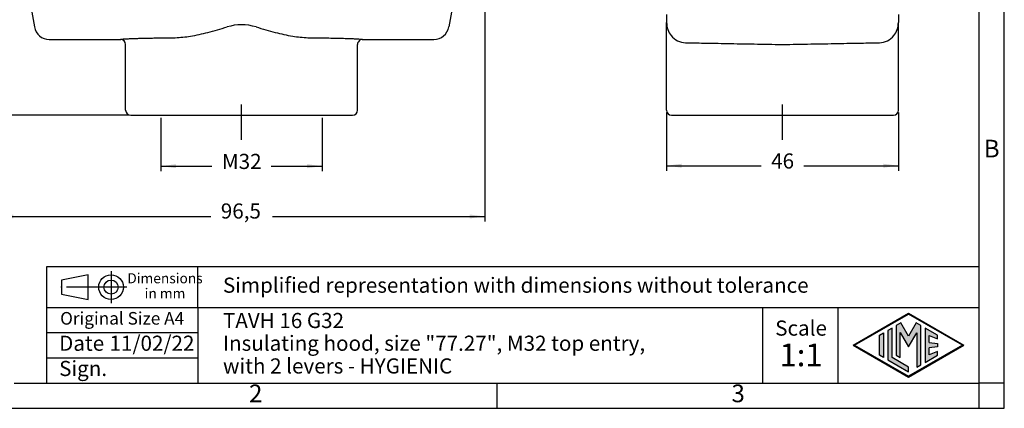
# Model space of a CAD drawing. Units: millimetres. Extents: x 0 to 297, y 0 to 210.
# Drawn here: x 102 to 297, y 0 to 77 of the extents above; entities that cross this region are included whole.
import ezdxf

# ---------------------------------------------------------------- set-up
doc = ezdxf.new("R2010")
doc.units = ezdxf.units.MM
doc.linetypes.add('DASHED', pattern=[15, 7, -8])
doc.linetypes.add('DOT_CENTER', pattern=[14, 12, -1, 0, -1])
doc.layers.add('1', color=7, linetype='Continuous')
doc.styles.add('CONVERTER_11', font='ARIAL.TTF', dxfattribs={"width": 1.2})
doc.styles.add('CONVERTER_12', font='ARIAL.TTF', dxfattribs={"width": 1.38})
doc.styles.add('CONVERTER_13', font='simplex.shx', dxfattribs={"width": 0.95})
doc.dimstyles.new('ME10_DIM_10', dxfattribs={"dimtxt": 3, "dimasz": 3, "dimexe": 1, "dimexo": 0.5, "dimgap": 2, "dimtad": 0, "dimdsep": 46, "dimtxsty": 'CONVERTER_13', "dimsah": 1, "dimcen": 0.09, "dimclrd": 2, "dimclre": 2, "dimclrt": 4, "dimadec": 0, "dimazin": 0, "dimtfac": 1, "dimtdec": 4, "dimtix": 1, "dimtmove": 0, "dimatfit": 3, "dimfxl": 1, "dimtolj": 1, "dimtzin": 0, "dimarcsym": 0})
doc.dimstyles.new('ME10_DIM_12', dxfattribs={"dimtxt": 3, "dimasz": 3, "dimexe": 1, "dimexo": 0.5, "dimgap": 2, "dimtad": 0, "dimdsep": 46, "dimtxsty": 'CONVERTER_13', "dimsah": 1, "dimcen": 0.09, "dimclrd": 2, "dimclre": 2, "dimclrt": 4, "dimadec": 0, "dimazin": 0, "dimtfac": 1, "dimtdec": 4, "dimtix": 1, "dimtmove": 0, "dimatfit": 3, "dimfxl": 1, "dimtolj": 1, "dimtzin": 0, "dimarcsym": 0})
doc.dimstyles.new('ME10_DIM_13', dxfattribs={"dimtxt": 3, "dimasz": 3, "dimexe": 1, "dimexo": 0.5, "dimgap": 2, "dimtad": 0, "dimdsep": 46, "dimtxsty": 'CONVERTER_13', "dimsah": 1, "dimcen": 0.09, "dimclrd": 2, "dimclre": 2, "dimclrt": 4, "dimadec": 0, "dimazin": 0, "dimtfac": 1, "dimtdec": 4, "dimtix": 1, "dimtmove": 0, "dimatfit": 3, "dimfxl": 1, "dimtolj": 1, "dimtzin": 0, "dimarcsym": 0})
doc.dimstyles.new('ME10_DIM_15', dxfattribs={"dimtxt": 3, "dimasz": 3, "dimexe": 1, "dimexo": 0.5, "dimgap": 2, "dimtad": 0, "dimtih": 1, "dimtoh": 1, "dimdsep": 46, "dimtxsty": 'CONVERTER_13', "dimsah": 1, "dimcen": 0.09, "dimclrd": 2, "dimclre": 2, "dimclrt": 4, "dimadec": 0, "dimazin": 0, "dimtfac": 1, "dimtdec": 4, "dimtix": 1, "dimtmove": 0, "dimatfit": 3, "dimfxl": 1, "dimtolj": 1, "dimtzin": 0, "dimarcsym": 0})

# ---------------------------------------------------------------- blocks, each defined once
blk = doc.blocks.new('_formato_A4', base_point=(306.93, 0))
at = {"layer": '1', "linetype": 'Continuous'}
h = blk.add_hatch(color=7, dxfattribs=at)
h.paths.add_polyline_path([(288.99, 12.5), (278, 6.16), (267.01, 12.5), (278, 18.84)])
h.paths.add_polyline_path([(267.31, 12.5), (278, 6.33), (288.69, 12.5), (278, 18.67)], flags=16)
for points in [[(274.72, 15.9), (273.91, 15.43), (273.91, 9.57), (278, 7.21), (278, 8.15), (274.72, 10.04)], [(276.5, 16.92), (275.56, 16.38), (275.55, 10.53), (276.36, 10.06), (276.36, 14.99), (278, 12.15), (279.63, 14.97), (279.63, 8.17), (280.44, 8.62), (280.44, 16.38), (279.5, 16.92), (278, 14.32)], [(283.73, 14.48), (281.28, 15.9), (281.28, 9.1), (283.73, 10.52), (283.73, 11.27), (282.09, 10.61), (282.09, 11.99), (283.73, 12.15), (283.73, 12.85), (282.09, 13.01), (282.09, 14.39), (283.73, 13.73)], [(273.04, 10.07), (272.23, 10.54), (272.23, 14.46), (273.04, 14.93)]]:
    blk.add_hatch(color=7, dxfattribs=at).paths.add_polyline_path(points)
at = {"layer": '1', "color": 7, "linetype": 'Continuous'}
for p, q in [((297, 0), (297, 210)), ((292, 5), (292, 184)), ((107, 28), (107, 5)), ((292, 28), (107, 28)), ((137, 20), (137, 28)), ((115.25, 26.45), (110, 25.4)), ((110, 25.4), (110, 22.6)), ((115.25, 21.55), (115.25, 26.45)), ((110, 22.6), (115.25, 21.55)), ((107, 20), (292, 20)), ((137, 20), (137, 5)), ((249, 20), (249, 5)), ((264, 20), (264, 5)), ((267.01, 12.5), (278, 18.84)), ((267.31, 12.5), (278, 18.67)), ((278, 18.84), (288.99, 12.5)), ((288.69, 12.5), (278, 18.67)), ((274.72, 15.9), (273.91, 15.43)), ((274.72, 10.04), (274.72, 15.9)), ((275.56, 16.38), (275.55, 10.53)), ((276.5, 16.92), (275.56, 16.38)), ((278, 14.32), (276.5, 16.92)), ((279.5, 16.92), (278, 14.32)), ((280.44, 16.38), (279.5, 16.92)), ((280.44, 8.62), (280.44, 16.38)), ((283.73, 14.48), (281.28, 15.9)), ((281.28, 15.9), (281.28, 9.1)), ((107, 15), (137, 15)), ((272.23, 14.46), (273.04, 14.93)), ((272.23, 10.54), (272.23, 14.46)), ((273.04, 14.93), (273.04, 10.07)), ((273.91, 15.43), (273.91, 9.57)), ((276.36, 10.06), (276.36, 14.99)), ((276.36, 14.99), (278, 12.15)), ((278, 12.15), (279.63, 14.97)), ((279.63, 14.97), (279.63, 8.17)), ((282.09, 13.01), (282.09, 14.39)), ((282.09, 14.39), (283.73, 13.73)), ((283.73, 13.73), (283.73, 14.48)), ((267.01, 12.5), (278, 6.16)), ((267.31, 12.5), (278, 6.33)), ((278, 6.16), (288.99, 12.5)), ((288.69, 12.5), (278, 6.33)), ((282.09, 13.01), (283.73, 12.85)), ((283.73, 12.15), (282.09, 11.99)), ((282.09, 10.61), (282.09, 11.99)), ((283.73, 12.85), (283.73, 12.15)), ((107, 10), (137, 10)), ((273.04, 10.07), (272.23, 10.54)), ((278, 8.15), (274.72, 10.04)), ((275.55, 10.53), (276.36, 10.06)), ((281.28, 9.1), (283.73, 10.52)), ((283.73, 11.27), (282.09, 10.61)), ((283.73, 10.52), (283.73, 11.27)), ((273.91, 9.57), (278, 7.21)), ((278, 7.21), (278, 8.15)), ((279.63, 8.17), (280.44, 8.62)), ((100.6, 5), (196.4, 5)), ((196.4, 0), (196.4, 5)), ((196.4, 5), (292, 5)), ((292, 0), (292, 5)), ((297, 5), (292, 5)), ((0, 0), (297, 0))]:
    blk.add_line(p, q, dxfattribs=at)
at = {"layer": '1', "color": 7, "linetype": 'DOT_CENTER'}
for p, q in [((119.8, 27.15), (119.8, 20.85)), ((122.95, 24), (109.3, 24))]:
    blk.add_line(p, q, dxfattribs=at)
at = {"layer": '1', "color": 7, "linetype": 'Continuous'}
for radius in [2.45, 1.4]:
    blk.add_circle((119.8, 24), radius, dxfattribs=at)
at = {"layer": '1', "color": 7}
for s, insert, char_height, attachment_point, line_spacing_factor, style in [('B', (294.5, 51), 3.5, 5, 1.320528, 'CONVERTER_11'), ('Dimensions', (130.5, 25.5), 2, 5, 0.90036, 'CONVERTER_11'), ('Simplified representation with dimensions without tolerance', (142, 24), 3, 4, 0.90036, 'CONVERTER_11'), ('in mm', (130.5, 22.5), 2, 5, 0.60024, 'CONVERTER_11'), ('Original Size A4', (122, 17.5), 2.5, 5, 0.60024, 'CONVERTER_12'), ('TAVH 16 G32\\PInsulating hood, size "77.27", M32 top entry, \\Pwith 2 levers - HYGIENIC', (142, 12.5), 3, 4, 0.90036, 'CONVERTER_11'), ('Scale', (256.68, 15.5), 3, 5, 1.320528, 'CONVERTER_11'), ('Date', (109.5, 12.5), 3, 4, 1.320528, 'CONVERTER_11'), ('11/02/22', (119.5, 12.5), 3, 4, 1.320528, 'CONVERTER_11'), ('1:1', (256.68, 10), 4.5, 5, 1.320528, 'CONVERTER_11'), ('Sign.', (109.5, 7.5), 3, 4, 1.320528, 'CONVERTER_11'), ('2', (148.5, 2.5), 3.5, 5, 1.320528, 'CONVERTER_11'), ('3', (244.2, 2.5), 3.5, 5, 1.320528, 'CONVERTER_11')]:
    blk.add_mtext(s, dxfattribs=dict(at, insert=insert, char_height=char_height, attachment_point=attachment_point, line_spacing_factor=line_spacing_factor, style=style))
blk = doc.blocks.new('*D8')
at = {"layer": '1', "color": 2, "linetype": 'Continuous'}
for p, q in [((129.7, 57.57), (129.7, 46.97)), ((161.7, 57.57), (161.7, 46.97)), ((129.7, 47.97), (139.8, 47.97)), ((151.6, 47.97), (161.7, 47.97))]:
    blk.add_line(p, q, dxfattribs=at)
at = {"layer": '1', "color": 2}
for points in [[(132.7, 48.36), (132.7, 47.57), (129.7, 47.97)], [(158.7, 47.57), (158.7, 48.36), (161.7, 47.97)]]:
    blk.add_solid(points, dxfattribs=at)
at = {"layer": '1', "color": 4, "insert": (141.8, 46.47), "char_height": 3, "attachment_point": 7, "rotation": 0.0001, "line_spacing_factor": 0.60024, "style": 'CONVERTER_13'}
blk.add_mtext('M32', dxfattribs=at)
blk = doc.blocks.new('*D10')
at = {"layer": '1', "color": 2, "linetype": 'Continuous'}
for p, q in [((97.45, 115.57), (97.45, 37)), ((193.95, 115.57), (193.95, 37)), ((97.45, 38), (139.58, 38)), ((151.83, 38), (193.95, 38))]:
    blk.add_line(p, q, dxfattribs=at)
at = {"layer": '1', "color": 2}
for points in [[(100.45, 38.39), (100.45, 37.61), (97.45, 38)], [(190.95, 37.61), (190.95, 38.39), (193.95, 38)]]:
    blk.add_solid(points, dxfattribs=at)
at = {"layer": '1', "color": 4, "insert": (141.58, 36.65), "char_height": 3, "attachment_point": 7, "rotation": 0.0001, "line_spacing_factor": 0.60024, "style": 'CONVERTER_13'}
blk.add_mtext('96,5', dxfattribs=at)
blk = doc.blocks.new('*D11')
at = {"layer": '1', "color": 2, "linetype": 'Continuous'}
for p, q in [((230, 58.57), (230, 47.06)), ((276, 58.57), (276, 47.06)), ((230, 48.06), (248.75, 48.06)), ((257.25, 48.06), (276, 48.06))]:
    blk.add_line(p, q, dxfattribs=at)
at = {"layer": '1', "color": 2}
for points in [[(233, 48.45), (233, 47.66), (230, 48.06)], [(273, 47.66), (273, 48.45), (276, 48.06)]]:
    blk.add_solid(points, dxfattribs=at)
at = {"layer": '1', "color": 4, "insert": (250.75, 46.56), "char_height": 3, "attachment_point": 7, "rotation": 0.0001, "line_spacing_factor": 0.60024, "style": 'CONVERTER_13'}
blk.add_mtext('46', dxfattribs=at)
blk = doc.blocks.new('*D13')
at = {"layer": '1', "color": 2, "linetype": 'Continuous'}
for p, q in [((94.56, 149.07), (66.36, 149.07)), ((67.36, 107.07), (67.36, 149.07)), ((67.36, 58.07), (67.36, 100.07)), ((123.2, 58.07), (66.36, 58.07))]:
    blk.add_line(p, q, dxfattribs=at)
at = {"layer": '1', "color": 2}
for points in [[(67.75, 146.07), (66.96, 146.07), (67.36, 149.07)], [(66.96, 61.07), (67.75, 61.07), (67.36, 58.07)]]:
    blk.add_solid(points, dxfattribs=at)
at = {"layer": '1', "color": 4, "insert": (65.56, 102.07), "char_height": 3, "attachment_point": 7, "rotation": 0.0001, "line_spacing_factor": 0.60024, "style": 'CONVERTER_13'}
blk.add_mtext('91', dxfattribs=at)

msp = doc.modelspace()

# ---------------------------------------------------------------- linework, layer by layer
at = {"color": 7, "linetype": 'Continuous'}
for p, q in [((97.45, 116.073), (104.595, 75.552)), ((193.95, 116.073), (186.805, 75.552)), ((230, 77.988), (230, 76.423)), ((230, 59.073), (230, 76.423)), ((276, 77.988), (276, 76.423)), ((276, 59.073), (276, 76.423)), ((107.549, 73.073), (121.7, 73.073)), ((169.7, 73.073), (183.851, 73.073)), ((122.7, 59.073), (122.7, 72.073)), ((168.7, 59.073), (168.7, 72.073)), ((123.7, 58.073), (129.7, 58.073)), ((129.7, 58.073), (161.7, 58.073)), ((161.7, 58.073), (167.7, 58.073)), ((231, 58.073), (253, 58.073)), ((253, 58.073), (275, 58.073))]:
    msp.add_line(p, q, dxfattribs=at)
for centre, radius, start, end in [((107.549, 76.073), 3, 190, 270), ((183.851, 76.073), 3, 270, 350), ((121.7, 72.073), 1, 0.00419, 90.00419), ((169.7, 72.073), 1, 89.99581, 179.99581), ((123.7, 59.073), 1, 180, 270), ((167.7, 59.073), 1, 270, 0), ((231, 59.073), 1, 180, 270), ((275, 59.073), 1, 270, 0)]:
    msp.add_arc(centre, radius, start, end, dxfattribs=at)
for points, knots in [([(230, 76.423), (230.046, 75.954), (230.137, 75.021), (230.894, 73.715), (232.128, 72.668), (233.223, 72.505), (233.766, 72.423)], [0, 0, 0, 0, 1.3977604, 2.7826874, 4.4258118, 6.0466349, 6.0466349, 6.0466349, 6.0466349]), ([(272.234, 72.423), (272.777, 72.505), (273.872, 72.668), (275.106, 73.715), (275.863, 75.021), (275.954, 75.954), (276, 76.423)], [0, 0, 0, 0, 1.6208195, 3.2639415, 4.6488714, 6.0466348, 6.0466348, 6.0466348, 6.0466348]), ([(132.539, 73.423), (133.549, 73.498), (135.737, 73.661), (138.508, 74.34), (140.922, 74.989), (142.188, 75.363), (142.83, 75.552)], [0, 0, 0, 0, 3.0318103, 6.5742951, 8.5289613, 10.5346429, 10.5346429, 10.5346429, 10.5346429]), ([(148.57, 75.552), (149.212, 75.363), (150.478, 74.989), (152.892, 74.34), (155.663, 73.661), (157.851, 73.498), (158.861, 73.423)], [0, 0, 0, 0, 2.0056742, 3.9603335, 7.5028287, 10.5346431, 10.5346431, 10.5346431, 10.5346431]), ([(121.7, 73.073), (121.701, 73.075), (121.703, 73.083), (121.72, 73.091), (121.75, 73.102), (121.806, 73.113), (121.893, 73.127), (122.02, 73.142), (122.192, 73.158), (122.419, 73.175), (122.707, 73.193), (123.063, 73.212), (123.496, 73.232), (124.013, 73.253), (124.634, 73.274), (125.359, 73.296), (126.182, 73.317), (127.078, 73.337), (127.885, 73.354), (128.602, 73.367), (129.232, 73.378), (129.942, 73.389), (130.733, 73.4), (131.608, 73.412), (132.22, 73.419), (132.539, 73.423)], [0, 0, 0, 0, 0.0071398, 0.0218216, 0.0523589, 0.1066657, 0.192358, 0.316946, 0.4878967, 0.7126573, 0.9986644, 1.3533489, 1.7841378, 2.298456, 2.9037268, 3.6505619, 4.4741232, 5.3718452, 6.3411598, 6.8931989, 7.5230299, 8.2325066, 9.0234833, 9.8978145, 10.8573555, 10.8573555, 10.8573555, 10.8573555]), ([(158.861, 73.423), (159.32, 73.418), (160.291, 73.406), (161.796, 73.384), (163.207, 73.36), (164.5, 73.334), (165.646, 73.307), (166.767, 73.275), (167.765, 73.237), (168.571, 73.206), (169.148, 73.155), (169.509, 73.145), (169.66, 73.088), (169.7, 73.073)], [0, 0, 0, 0, 1.3796154, 2.9104469, 4.5156508, 5.6155436, 6.7888297, 7.9548621, 8.9799913, 9.7866815, 10.370192, 10.7261444, 10.8532482, 10.8532482, 10.8532482, 10.8532482]), ([(233.766, 72.423), (234.334, 72.413), (235.559, 72.391), (237.521, 72.355), (239.719, 72.315), (242.121, 72.271), (244.69, 72.224), (247.387, 72.175), (250.171, 72.125), (252.052, 72.09), (253, 72.073)], [0, 0, 0, 0, 1.703927, 3.6759016, 5.885817, 8.2998245, 10.8825235, 13.5930599, 16.3931024, 19.2367524, 19.2367524, 19.2367524, 19.2367524]), ([(253, 72.073), (253.948, 72.09), (255.83, 72.125), (258.615, 72.175), (261.313, 72.224), (263.881, 72.271), (266.281, 72.315), (268.479, 72.355), (270.44, 72.391), (271.666, 72.413), (272.234, 72.423)], [0, 0, 0, 0, 2.8450065, 5.6463428, 8.3566627, 10.9391187, 13.3516349, 15.5602825, 17.5325758, 19.2367522, 19.2367522, 19.2367522, 19.2367522])]:
    msp.add_open_spline(points, degree=3, knots=knots, dxfattribs=at)
at = {"layer": '1', "color": 2, "linetype": 'DASHED'}
for p, q in [((145.7, 53.173), (145.7, 68.073)), ((253, 53.173), (253, 68.073))]:
    msp.add_line(p, q, dxfattribs=at)
at = {"layer": '1', "color": 7, "linetype": 'Continuous'}
msp.add_arc((145.7, 66.077), 9.9, 73.14656, 106.85344, dxfattribs=at)

# ---------------------------------------------------------------- block references
at = {"layer": '1'}
msp.add_blockref('_formato_A4', (306.935, 0), dxfattribs=at)

# ---------------------------------------------------------------- dimensions: what is measured, and where the dimension line sits
dim = msp.add_linear_dim(base=(67.36, 58.073), p1=(95.056, 149.073), p2=(123.7, 58.073), angle=90, dimstyle='ME10_DIM_15', dxfattribs=at)
dim.commit()
dim.dimension.update_dxf_attribs({"geometry": '*D13', "text_midpoint": (67.36, 103.573), "text_rotation": 0.00014})
for base, p1, p2, dimstyle, picture, middle in [((97.45, 38), (193.95, 116.073), (97.45, 116.073), 'ME10_DIM_12', '*D10', (145.7, 38)), ((230, 48.059), (276, 59.073), (230, 59.073), 'ME10_DIM_13', '*D11', (253, 48.059))]:
    dim = msp.add_linear_dim(base=base, p1=p1, p2=p2, dimstyle=dimstyle, dxfattribs=at)
    dim.commit()
    dim.dimension.update_dxf_attribs({"geometry": picture, "text_midpoint": middle, "text_rotation": 0.00014})
dim = msp.add_linear_dim(base=(129.7, 47.969), p1=(161.7, 58.073), p2=(129.7, 58.073), text='M32', dimstyle='ME10_DIM_10', dxfattribs=at)
dim.commit()
dim.dimension.update_dxf_attribs({"geometry": '*D8', "text_midpoint": (145.7, 47.969), "text_rotation": 0.00014})

doc.saveas('drawing.dxf')
